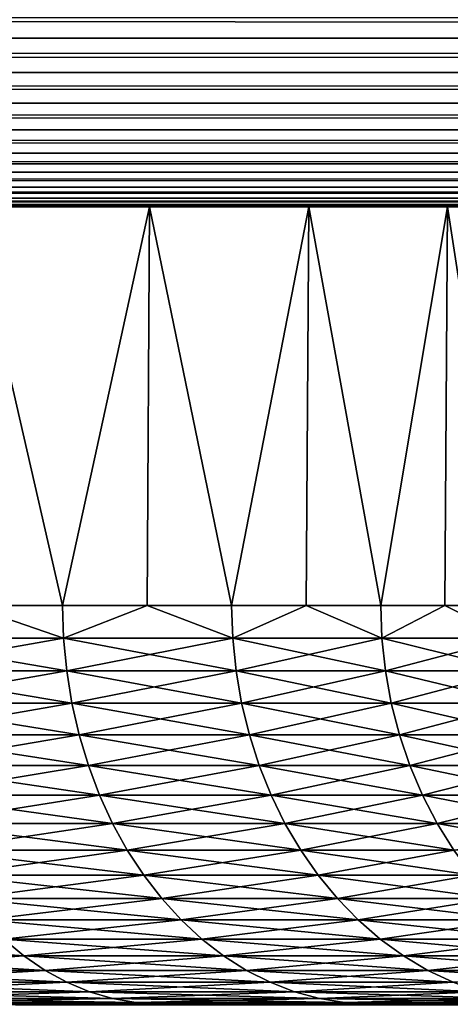
# Model space of a CAD drawing. Extents: x -30 to 30, y -35 to 0.
# Drawn here: x 3.1 to 3.7, y -10 to -8.8 of the extents above; entities that cross this region are included whole.
import ezdxf

# ---------------------------------------------------------------- set-up
doc = ezdxf.new("R2010")
doc.units = 0
doc.header["$MEASUREMENT"] = 0
doc.layers.add('L1', color=7, linetype='Continuous')
doc.layers.add('L2', color=7, linetype='Continuous')

msp = doc.modelspace()

# ---------------------------------------------------------------- linework, layer by layer
at = {"layer": 'L1', "color": 7}
for points in [[(3.474918, -9, -2.175993), (3.274995, -9, -2.466659), (0, -9)], [(0, -9), (3.274995, -9, -2.466659), (3.050826, -9, -2.739062)], [(3.915364, -9, -1.216523), (3.796292, -9, -1.548603), (0, -9)], [(0, -9), (3.796292, -9, -1.548603), (3.649113, -9, -1.869217)], [(0, -9), (3.649113, -9, -1.869217), (3.474918, -9, -2.175993)], [(4.096204, -9, -0.176391), (4.065877, -9, -0.527868), (0, -9)], [(0, -9), (4.065877, -9, -0.527868), (4.005448, -9, -0.875436)], [(0, -9), (4.005448, -9, -0.875436), (3.915364, -9, -1.216523)], [(4.005448, -9, 0.875436), (4.065877, -9, 0.527868), (0, -9)], [(0, -9), (4.065877, -9, 0.527868), (4.096204, -9, 0.176391)], [(0, -9), (4.096204, -9, 0.176391), (4.096204, -9, -0.176391)], [(3.649113, -9, 1.869217), (3.796292, -9, 1.548603), (0, -9)], [(0, -9), (3.796292, -9, 1.548603), (3.915364, -9, 1.216523)], [(0, -9), (3.915364, -9, 1.216523), (4.005448, -9, 0.875436)], [(3.050826, -9, 2.739062), (3.274995, -9, 2.466659), (0, -9)], [(0, -9), (3.274995, -9, 2.466659), (3.474918, -9, 2.175993)], [(0, -9), (3.474918, -9, 2.175993), (3.649113, -9, 1.869217)], [(3.050826, -9, 2.739062), (3.048002, -9.5, 2.736526), (3.165842, -9.5, 2.605272)], [(3.165842, -9.5, -2.605272), (3.048002, -9.5, -2.736526), (3.050826, -9, -2.739062)], [(3.050826, -9, 2.739062), (3.165842, -9.5, 2.605272), (3.274995, -9, 2.466659)], [(3.274995, -9, -2.466659), (3.165842, -9.5, -2.605272), (3.050826, -9, -2.739062)], [(3.165842, -9.5, 2.605272), (3.271963, -9.5, 2.464375), (3.274995, -9, 2.466659)], [(3.274995, -9, -2.466659), (3.271963, -9.5, -2.464375), (3.165842, -9.5, -2.605272)], [(3.274995, -9, 2.466659), (3.271963, -9.5, 2.464375), (3.378084, -9.5, 2.323477)], [(3.378084, -9.5, -2.323477), (3.271963, -9.5, -2.464375), (3.274995, -9, -2.466659)], [(3.274995, -9, 2.466659), (3.378084, -9.5, 2.323477), (3.474918, -9, 2.175993)], [(3.474918, -9, -2.175993), (3.378084, -9.5, -2.323477), (3.274995, -9, -2.466659)], [(3.378084, -9.5, 2.323477), (3.4717, -9.5, 2.173978), (3.474918, -9, 2.175993)], [(3.474918, -9, -2.175993), (3.4717, -9.5, -2.173978), (3.378084, -9.5, -2.323477)], [(3.474918, -9, 2.175993), (3.4717, -9.5, 2.173978), (3.565317, -9.5, 2.02448)], [(3.565317, -9.5, -2.02448), (3.4717, -9.5, -2.173978), (3.474918, -9, -2.175993)], [(3.474918, -9, 2.175993), (3.565317, -9.5, 2.02448), (3.649113, -9, 1.869217)], [(3.649113, -9, -1.869217), (3.565317, -9.5, -2.02448), (3.474918, -9, -2.175993)], [(3.565317, -9.5, 2.02448), (3.645734, -9.5, 1.867487), (3.649113, -9, 1.869217)], [(3.649113, -9, -1.869217), (3.645734, -9.5, -1.867487), (3.565317, -9.5, -2.02448)], [(3.649113, -9, 1.869217), (3.645734, -9.5, 1.867487), (3.726152, -9.5, 1.710494)], [(3.726152, -9.5, -1.710494), (3.645734, -9.5, -1.867487), (3.649113, -9, -1.869217)], [(3.649113, -9, 1.869217), (3.726152, -9.5, 1.710494), (3.796292, -9, 1.548603)], [(3.796292, -9, -1.548603), (3.726152, -9.5, -1.710494), (3.649113, -9, -1.869217)], [(3.167161, -9.54129, 2.606358), (3.048002, -9.5, 2.736526), (2.931381, -9.54129, 2.868974)], [(2.931381, -9.54129, -2.868974), (3.048002, -9.5, -2.736526), (3.167161, -9.54129, -2.606358)], [(3.167161, -9.54129, 2.606358), (3.165842, -9.5, 2.605272), (3.048002, -9.5, 2.736526)], [(3.167161, -9.54129, -2.606358), (3.048002, -9.5, -2.736526), (3.165842, -9.5, -2.605272)], [(3.271963, -9.5, 2.464375), (3.165842, -9.5, 2.605272), (3.167161, -9.54129, 2.606358)], [(3.167161, -9.54129, -2.606358), (3.165842, -9.5, -2.605272), (3.271963, -9.5, -2.464375)], [(3.271963, -9.5, 2.464375), (3.167161, -9.54129, 2.606358), (3.379491, -9.54129, 2.324445)], [(3.271963, -9.5, -2.464375), (3.379491, -9.54129, -2.324445), (3.167161, -9.54129, -2.606358)], [(3.379491, -9.54129, 2.324445), (3.378084, -9.5, 2.323477), (3.271963, -9.5, 2.464375)], [(3.271963, -9.5, -2.464375), (3.378084, -9.5, -2.323477), (3.379491, -9.54129, -2.324445)], [(3.379491, -9.54129, 2.324445), (3.4717, -9.5, 2.173978), (3.378084, -9.5, 2.323477)], [(3.379491, -9.54129, -2.324445), (3.378084, -9.5, -2.323477), (3.4717, -9.5, -2.173978)], [(3.566802, -9.54129, 2.025323), (3.4717, -9.5, 2.173978), (3.379491, -9.54129, 2.324445)], [(3.379491, -9.54129, -2.324445), (3.4717, -9.5, -2.173978), (3.566802, -9.54129, -2.025323)], [(3.566802, -9.54129, 2.025323), (3.565317, -9.5, 2.02448), (3.4717, -9.5, 2.173978)], [(3.566802, -9.54129, -2.025323), (3.4717, -9.5, -2.173978), (3.565317, -9.5, -2.02448)], [(3.645734, -9.5, 1.867487), (3.565317, -9.5, 2.02448), (3.566802, -9.54129, 2.025323)], [(3.566802, -9.54129, -2.025323), (3.565317, -9.5, -2.02448), (3.645734, -9.5, -1.867487)], [(3.645734, -9.5, 1.867487), (3.566802, -9.54129, 2.025323), (3.727704, -9.54129, 1.711206)], [(3.645734, -9.5, -1.867487), (3.727704, -9.54129, -1.711206), (3.566802, -9.54129, -2.025323)], [(3.727704, -9.54129, 1.711206), (3.726152, -9.5, 1.710494), (3.645734, -9.5, 1.867487)], [(3.645734, -9.5, -1.867487), (3.726152, -9.5, -1.710494), (3.727704, -9.54129, -1.711206)], [(3.167161, -9.54129, -2.606358), (3.171107, -9.582297, -2.609606), (2.931381, -9.54129, -2.868974)], [(2.931381, -9.54129, -2.868974), (3.171107, -9.582297, -2.609606), (2.935034, -9.582297, -2.872549)], [(2.931381, -9.54129, 2.868974), (2.935034, -9.582297, 2.872549), (3.167161, -9.54129, 2.606358)], [(3.167161, -9.54129, 2.606358), (2.935034, -9.582297, 2.872549), (3.171107, -9.582297, 2.609606)], [(3.379491, -9.54129, -2.324445), (3.383703, -9.582297, -2.327342), (3.167161, -9.54129, -2.606358)], [(3.167161, -9.54129, -2.606358), (3.383703, -9.582297, -2.327342), (3.171107, -9.582297, -2.609606)], [(3.167161, -9.54129, 2.606358), (3.171107, -9.582297, 2.609606), (3.379491, -9.54129, 2.324445)], [(3.379491, -9.54129, 2.324445), (3.171107, -9.582297, 2.609606), (3.383703, -9.582297, 2.327342)], [(3.566802, -9.54129, -2.025323), (3.571247, -9.582297, -2.027847), (3.379491, -9.54129, -2.324445)], [(3.379491, -9.54129, -2.324445), (3.571247, -9.582297, -2.027847), (3.383703, -9.582297, -2.327342)], [(3.379491, -9.54129, 2.324445), (3.383703, -9.582297, 2.327342), (3.566802, -9.54129, 2.025323)], [(3.566802, -9.54129, 2.025323), (3.383703, -9.582297, 2.327342), (3.571247, -9.582297, 2.027847)], [(3.727704, -9.54129, -1.711206), (3.73235, -9.582297, -1.713339), (3.566802, -9.54129, -2.025323)], [(3.566802, -9.54129, -2.025323), (3.73235, -9.582297, -1.713339), (3.571247, -9.582297, -2.027847)], [(3.566802, -9.54129, 2.025323), (3.571247, -9.582297, 2.027847), (3.727704, -9.54129, 1.711206)], [(3.727704, -9.54129, 1.711206), (3.571247, -9.582297, 2.027847), (3.73235, -9.582297, 1.713339)], [(3.171107, -9.582297, -2.609606), (3.177656, -9.622742, -2.614995), (2.935034, -9.582297, -2.872549)], [(2.935034, -9.582297, -2.872549), (3.177656, -9.622742, -2.614995), (2.941095, -9.622742, -2.878481)], [(2.935034, -9.582297, 2.872549), (2.941095, -9.622742, 2.878481), (3.171107, -9.582297, 2.609606)], [(3.171107, -9.582297, 2.609606), (2.941095, -9.622742, 2.878481), (3.177656, -9.622742, 2.614995)], [(3.383703, -9.582297, -2.327342), (3.39069, -9.622742, -2.332148), (3.171107, -9.582297, -2.609606)], [(3.171107, -9.582297, -2.609606), (3.39069, -9.622742, -2.332148), (3.177656, -9.622742, -2.614995)], [(3.171107, -9.582297, 2.609606), (3.177656, -9.622742, 2.614995), (3.383703, -9.582297, 2.327342)], [(3.383703, -9.582297, 2.327342), (3.177656, -9.622742, 2.614995), (3.39069, -9.622742, 2.332148)], [(3.571247, -9.582297, -2.027847), (3.578621, -9.622742, -2.032035), (3.383703, -9.582297, -2.327342)], [(3.383703, -9.582297, -2.327342), (3.578621, -9.622742, -2.032035), (3.39069, -9.622742, -2.332148)], [(3.383703, -9.582297, 2.327342), (3.39069, -9.622742, 2.332148), (3.571247, -9.582297, 2.027847)], [(3.571247, -9.582297, 2.027847), (3.39069, -9.622742, 2.332148), (3.578621, -9.622742, 2.032035)], [(3.73235, -9.582297, -1.713339), (3.740057, -9.622742, -1.716877), (3.571247, -9.582297, -2.027847)], [(3.571247, -9.582297, -2.027847), (3.740057, -9.622742, -1.716877), (3.578621, -9.622742, -2.032035)], [(3.571247, -9.582297, 2.027847), (3.578621, -9.622742, 2.032035), (3.73235, -9.582297, 1.713339)], [(3.73235, -9.582297, 1.713339), (3.578621, -9.622742, 2.032035), (3.740057, -9.622742, 1.716877)], [(3.177656, -9.622742, -2.614995), (3.186761, -9.66235, -2.622487), (2.941095, -9.622742, -2.878481)], [(2.941095, -9.622742, -2.878481), (3.186761, -9.66235, -2.622487), (2.949522, -9.66235, -2.886728)], [(2.941095, -9.622742, 2.878481), (2.949522, -9.66235, 2.886728), (3.177656, -9.622742, 2.614995)], [(3.177656, -9.622742, 2.614995), (2.949522, -9.66235, 2.886728), (3.186761, -9.66235, 2.622487)], [(3.39069, -9.622742, -2.332148), (3.400406, -9.66235, -2.33883), (3.177656, -9.622742, -2.614995)], [(3.177656, -9.622742, -2.614995), (3.400406, -9.66235, -2.33883), (3.186761, -9.66235, -2.622487)], [(3.177656, -9.622742, 2.614995), (3.186761, -9.66235, 2.622487), (3.39069, -9.622742, 2.332148)], [(3.39069, -9.622742, 2.332148), (3.186761, -9.66235, 2.622487), (3.400406, -9.66235, 2.33883)], [(3.578621, -9.622742, -2.032035), (3.588875, -9.66235, -2.037857), (3.39069, -9.622742, -2.332148)], [(3.39069, -9.622742, -2.332148), (3.588875, -9.66235, -2.037857), (3.400406, -9.66235, -2.33883)], [(3.39069, -9.622742, 2.332148), (3.400406, -9.66235, 2.33883), (3.578621, -9.622742, 2.032035)], [(3.578621, -9.622742, 2.032035), (3.400406, -9.66235, 2.33883), (3.588875, -9.66235, 2.037857)], [(3.740057, -9.622742, -1.716877), (3.750773, -9.66235, -1.721796), (3.578621, -9.622742, -2.032035)], [(3.578621, -9.622742, -2.032035), (3.750773, -9.66235, -1.721796), (3.588875, -9.66235, -2.037857)], [(3.578621, -9.622742, 2.032035), (3.588875, -9.66235, 2.037857), (3.740057, -9.622742, 1.716877)], [(3.740057, -9.622742, 1.716877), (3.588875, -9.66235, 2.037857), (3.750773, -9.66235, 1.721796)], [(3.186761, -9.66235, -2.622487), (3.19836, -9.700848, -2.632033), (2.949522, -9.66235, -2.886728)], [(2.949522, -9.66235, -2.886728), (3.19836, -9.700848, -2.632033), (2.960258, -9.700848, -2.897236)], [(2.949522, -9.66235, 2.886728), (2.960258, -9.700848, 2.897236), (3.186761, -9.66235, 2.622487)], [(3.186761, -9.66235, 2.622487), (2.960258, -9.700848, 2.897236), (3.19836, -9.700848, 2.632033)], [(3.400406, -9.66235, -2.33883), (3.412782, -9.700848, -2.347343), (3.186761, -9.66235, -2.622487)], [(3.186761, -9.66235, -2.622487), (3.412782, -9.700848, -2.347343), (3.19836, -9.700848, -2.632033)], [(3.186761, -9.66235, 2.622487), (3.19836, -9.700848, 2.632033), (3.400406, -9.66235, 2.33883)], [(3.400406, -9.66235, 2.33883), (3.19836, -9.700848, 2.632033), (3.412782, -9.700848, 2.347343)], [(3.588875, -9.66235, -2.037857), (3.601938, -9.700848, -2.045274), (3.400406, -9.66235, -2.33883)], [(3.400406, -9.66235, -2.33883), (3.601938, -9.700848, -2.045274), (3.412782, -9.700848, -2.347343)], [(3.400406, -9.66235, 2.33883), (3.412782, -9.700848, 2.347343), (3.588875, -9.66235, 2.037857)], [(3.588875, -9.66235, 2.037857), (3.412782, -9.700848, 2.347343), (3.601938, -9.700848, 2.045274)], [(3.750773, -9.66235, -1.721796), (3.764426, -9.700848, -1.728063), (3.588875, -9.66235, -2.037857)], [(3.588875, -9.66235, -2.037857), (3.764426, -9.700848, -1.728063), (3.601938, -9.700848, -2.045274)], [(3.588875, -9.66235, 2.037857), (3.601938, -9.700848, 2.045274), (3.750773, -9.66235, 1.721796)], [(3.750773, -9.66235, 1.721796), (3.601938, -9.700848, 2.045274), (3.764426, -9.700848, 1.728063)], [(3.19836, -9.700848, -2.632033), (3.212375, -9.737974, -2.643566), (2.960258, -9.700848, -2.897236)], [(2.960258, -9.700848, -2.897236), (3.212375, -9.737974, -2.643566), (2.973229, -9.737974, -2.909931)], [(2.960258, -9.700848, 2.897236), (2.973229, -9.737974, 2.909931), (3.19836, -9.700848, 2.632033)], [(3.19836, -9.700848, 2.632033), (2.973229, -9.737974, 2.909931), (3.212375, -9.737974, 2.643566)], [(3.412782, -9.700848, -2.347343), (3.427736, -9.737974, -2.357628), (3.19836, -9.700848, -2.632033)], [(3.19836, -9.700848, -2.632033), (3.427736, -9.737974, -2.357628), (3.212375, -9.737974, -2.643566)], [(3.19836, -9.700848, 2.632033), (3.212375, -9.737974, 2.643566), (3.412782, -9.700848, 2.347343)], [(3.412782, -9.700848, 2.347343), (3.212375, -9.737974, 2.643566), (3.427736, -9.737974, 2.357628)], [(3.601938, -9.700848, -2.045274), (3.617721, -9.737974, -2.054236), (3.412782, -9.700848, -2.347343)], [(3.412782, -9.700848, -2.347343), (3.617721, -9.737974, -2.054236), (3.427736, -9.737974, -2.357628)], [(3.412782, -9.700848, 2.347343), (3.427736, -9.737974, 2.357628), (3.601938, -9.700848, 2.045274)], [(3.601938, -9.700848, 2.045274), (3.427736, -9.737974, 2.357628), (3.617721, -9.737974, 2.054236)], [(3.764426, -9.700848, -1.728063), (3.780921, -9.737974, -1.735635), (3.601938, -9.700848, -2.045274)], [(3.601938, -9.700848, -2.045274), (3.780921, -9.737974, -1.735635), (3.617721, -9.737974, -2.054236)], [(3.601938, -9.700848, 2.045274), (3.617721, -9.737974, 2.054236), (3.764426, -9.700848, 1.728063)], [(3.764426, -9.700848, 1.728063), (3.617721, -9.737974, 2.054236), (3.780921, -9.737974, 1.735635)], [(3.212375, -9.737974, -2.643566), (3.228708, -9.773474, -2.657007), (2.973229, -9.737974, -2.909931)], [(2.973229, -9.737974, -2.909931), (3.228708, -9.773474, -2.657007), (2.988347, -9.773474, -2.924727)], [(2.973229, -9.737974, 2.909931), (2.988347, -9.773474, 2.924727), (3.212375, -9.737974, 2.643566)], [(3.212375, -9.737974, 2.643566), (2.988347, -9.773474, 2.924727), (3.228708, -9.773474, 2.657007)], [(3.427736, -9.737974, -2.357628), (3.445165, -9.773474, -2.369616), (3.212375, -9.737974, -2.643566)], [(3.212375, -9.737974, -2.643566), (3.445165, -9.773474, -2.369616), (3.228708, -9.773474, -2.657007)], [(3.212375, -9.737974, 2.643566), (3.228708, -9.773474, 2.657007), (3.427736, -9.737974, 2.357628)], [(3.427736, -9.737974, 2.357628), (3.228708, -9.773474, 2.657007), (3.445165, -9.773474, 2.369616)], [(3.617721, -9.737974, -2.054236), (3.636116, -9.773474, -2.064681), (3.427736, -9.737974, -2.357628)], [(3.427736, -9.737974, -2.357628), (3.636116, -9.773474, -2.064681), (3.445165, -9.773474, -2.369616)], [(3.427736, -9.737974, 2.357628), (3.445165, -9.773474, 2.369616), (3.617721, -9.737974, 2.054236)], [(3.617721, -9.737974, 2.054236), (3.445165, -9.773474, 2.369616), (3.636116, -9.773474, 2.064681)], [(3.780921, -9.737974, -1.735635), (3.800145, -9.773474, -1.74446), (3.617721, -9.737974, -2.054236)], [(3.617721, -9.737974, -2.054236), (3.800145, -9.773474, -1.74446), (3.636116, -9.773474, -2.064681)], [(3.617721, -9.737974, 2.054236), (3.636116, -9.773474, 2.064681), (3.780921, -9.737974, 1.735635)], [(3.780921, -9.737974, 1.735635), (3.636116, -9.773474, 2.064681), (3.800145, -9.773474, 1.74446)], [(3.228708, -9.773474, -2.657007), (3.24725, -9.807106, -2.672266), (2.988347, -9.773474, -2.924727)], [(2.988347, -9.773474, -2.924727), (3.24725, -9.807106, -2.672266), (3.005509, -9.807106, -2.941523)], [(2.988347, -9.773474, 2.924727), (3.005509, -9.807106, 2.941523), (3.228708, -9.773474, 2.657007)], [(3.228708, -9.773474, 2.657007), (3.005509, -9.807106, 2.941523), (3.24725, -9.807106, 2.672266)], [(3.445165, -9.773474, -2.369616), (3.46495, -9.807106, -2.383224), (3.228708, -9.773474, -2.657007)], [(3.228708, -9.773474, -2.657007), (3.46495, -9.807106, -2.383224), (3.24725, -9.807106, -2.672266)], [(3.228708, -9.773474, 2.657007), (3.24725, -9.807106, 2.672266), (3.445165, -9.773474, 2.369616)], [(3.445165, -9.773474, 2.369616), (3.24725, -9.807106, 2.672266), (3.46495, -9.807106, 2.383224)], [(3.636116, -9.773474, -2.064681), (3.656997, -9.807106, -2.076538), (3.445165, -9.773474, -2.369616)], [(3.445165, -9.773474, -2.369616), (3.656997, -9.807106, -2.076538), (3.46495, -9.807106, -2.383224)], [(3.445165, -9.773474, 2.369616), (3.46495, -9.807106, 2.383224), (3.636116, -9.773474, 2.064681)], [(3.636116, -9.773474, 2.064681), (3.46495, -9.807106, 2.383224), (3.656997, -9.807106, 2.076538)], [(3.800145, -9.773474, -1.74446), (3.821969, -9.807106, -1.754478), (3.636116, -9.773474, -2.064681)], [(3.636116, -9.773474, -2.064681), (3.821969, -9.807106, -1.754478), (3.656997, -9.807106, -2.076538)], [(3.636116, -9.773474, 2.064681), (3.656997, -9.807106, 2.076538), (3.800145, -9.773474, 1.74446)], [(3.24725, -9.807106, -2.672266), (3.267873, -9.838641, -2.689237), (3.005509, -9.807106, -2.941523)], [(3.005509, -9.807106, -2.941523), (3.267873, -9.838641, -2.689237), (3.024596, -9.838641, -2.960204)], [(3.005509, -9.807106, 2.941523), (3.024596, -9.838641, 2.960204), (3.24725, -9.807106, 2.672266)], [(3.24725, -9.807106, 2.672266), (3.024596, -9.838641, 2.960204), (3.267873, -9.838641, 2.689237)], [(3.46495, -9.807106, -2.383224), (3.486956, -9.838641, -2.39836), (3.24725, -9.807106, -2.672266)], [(3.24725, -9.807106, -2.672266), (3.486956, -9.838641, -2.39836), (3.267873, -9.838641, -2.689237)], [(3.24725, -9.807106, 2.672266), (3.267873, -9.838641, 2.689237), (3.46495, -9.807106, 2.383224)], [(3.46495, -9.807106, 2.383224), (3.267873, -9.838641, 2.689237), (3.486956, -9.838641, 2.39836)], [(3.656997, -9.807106, -2.076538), (3.680222, -9.838641, -2.089726), (3.46495, -9.807106, -2.383224)], [(3.46495, -9.807106, -2.383224), (3.680222, -9.838641, -2.089726), (3.486956, -9.838641, -2.39836)], [(3.46495, -9.807106, 2.383224), (3.486956, -9.838641, 2.39836), (3.656997, -9.807106, 2.076538)], [(3.656997, -9.807106, 2.076538), (3.486956, -9.838641, 2.39836), (3.680222, -9.838641, 2.089726)], [(3.267873, -9.838641, -2.689237), (3.290436, -9.867862, -2.707805), (3.024596, -9.838641, -2.960204)], [(3.024596, -9.838641, -2.960204), (3.290436, -9.867862, -2.707805), (3.04548, -9.867862, -2.980643)], [(3.024596, -9.838641, 2.960204), (3.04548, -9.867862, 2.980643), (3.267873, -9.838641, 2.689237)], [(3.267873, -9.838641, 2.689237), (3.04548, -9.867862, 2.980643), (3.290436, -9.867862, 2.707805)], [(3.486956, -9.838641, -2.39836), (3.511032, -9.867862, -2.41492), (3.267873, -9.838641, -2.689237)], [(3.267873, -9.838641, -2.689237), (3.511032, -9.867862, -2.41492), (3.290436, -9.867862, -2.707805)], [(3.267873, -9.838641, 2.689237), (3.290436, -9.867862, 2.707805), (3.486956, -9.838641, 2.39836)], [(3.486956, -9.838641, 2.39836), (3.290436, -9.867862, 2.707805), (3.511032, -9.867862, 2.41492)], [(3.680222, -9.838641, -2.089726), (3.705633, -9.867862, -2.104155), (3.486956, -9.838641, -2.39836)], [(3.486956, -9.838641, -2.39836), (3.705633, -9.867862, -2.104155), (3.511032, -9.867862, -2.41492)], [(3.486956, -9.838641, 2.39836), (3.511032, -9.867862, 2.41492), (3.680222, -9.838641, 2.089726)], [(3.680222, -9.838641, 2.089726), (3.511032, -9.867862, 2.41492), (3.705633, -9.867862, 2.104155)], [(3.290436, -9.867862, -2.707805), (3.314786, -9.89457, -2.727843), (3.04548, -9.867862, -2.980643)], [(3.04548, -9.867862, -2.980643), (3.314786, -9.89457, -2.727843), (3.068017, -9.89457, -3.0027)], [(3.04548, -9.867862, 2.980643), (3.068017, -9.89457, 3.0027), (3.290436, -9.867862, 2.707805)], [(3.290436, -9.867862, 2.707805), (3.068017, -9.89457, 3.0027), (3.314786, -9.89457, 2.727843)], [(3.511032, -9.867862, -2.41492), (3.537014, -9.89457, -2.43279), (3.290436, -9.867862, -2.707805)], [(3.290436, -9.867862, -2.707805), (3.537014, -9.89457, -2.43279), (3.314786, -9.89457, -2.727843)], [(3.290436, -9.867862, 2.707805), (3.314786, -9.89457, 2.727843), (3.511032, -9.867862, 2.41492)], [(3.511032, -9.867862, 2.41492), (3.314786, -9.89457, 2.727843), (3.537014, -9.89457, 2.43279)], [(3.705633, -9.867862, -2.104155), (3.733055, -9.89457, -2.119726), (3.511032, -9.867862, -2.41492)], [(3.511032, -9.867862, -2.41492), (3.733055, -9.89457, -2.119726), (3.537014, -9.89457, -2.43279)], [(3.511032, -9.867862, 2.41492), (3.537014, -9.89457, 2.43279), (3.705633, -9.867862, 2.104155)], [(3.705633, -9.867862, 2.104155), (3.537014, -9.89457, 2.43279), (3.733055, -9.89457, 2.119726)], [(3.314786, -9.89457, -2.727843), (3.340756, -9.918584, -2.749214), (3.068017, -9.89457, -3.0027)], [(3.068017, -9.89457, -3.0027), (3.340756, -9.918584, -2.749214), (3.092053, -9.918584, -3.026225)], [(3.068017, -9.89457, 3.0027), (3.092053, -9.918584, 3.026225), (3.314786, -9.89457, 2.727843)], [(3.314786, -9.89457, 2.727843), (3.092053, -9.918584, 3.026225), (3.340756, -9.918584, 2.749214)], [(3.537014, -9.89457, -2.43279), (3.564724, -9.918584, -2.45185), (3.314786, -9.89457, -2.727843)], [(3.314786, -9.89457, -2.727843), (3.564724, -9.918584, -2.45185), (3.340756, -9.918584, -2.749214)], [(3.314786, -9.89457, 2.727843), (3.340756, -9.918584, 2.749214), (3.537014, -9.89457, 2.43279)], [(3.537014, -9.89457, 2.43279), (3.340756, -9.918584, 2.749214), (3.564724, -9.918584, 2.45185)], [(3.733055, -9.89457, -2.119726), (3.762301, -9.918584, -2.136333), (3.537014, -9.89457, -2.43279)], [(3.537014, -9.89457, -2.43279), (3.762301, -9.918584, -2.136333), (3.564724, -9.918584, -2.45185)], [(3.537014, -9.89457, 2.43279), (3.564724, -9.918584, 2.45185), (3.733055, -9.89457, 2.119726)], [(3.733055, -9.89457, 2.119726), (3.564724, -9.918584, 2.45185), (3.762301, -9.918584, 2.136333)], [(3.092053, -9.918584, -3.026225), (3.117424, -9.939737, -3.051056), (2.820458, -9.918584, -3.28083)], [(2.820458, -9.918584, -3.28083), (3.117424, -9.939737, -3.051056), (2.8436, -9.939737, -3.30775)], [(3.092053, -9.918584, 3.026225), (2.8436, -9.939737, 3.30775), (3.117424, -9.939737, 3.051056)], [(3.340756, -9.918584, -2.749214), (3.368167, -9.939737, -2.771772), (3.092053, -9.918584, -3.026225)], [(3.092053, -9.918584, -3.026225), (3.368167, -9.939737, -2.771772), (3.117424, -9.939737, -3.051056)], [(3.092053, -9.918584, 3.026225), (3.117424, -9.939737, 3.051056), (3.340756, -9.918584, 2.749214)], [(3.340756, -9.918584, 2.749214), (3.117424, -9.939737, 3.051056), (3.368167, -9.939737, 2.771772)], [(3.564724, -9.918584, -2.45185), (3.593974, -9.939737, -2.471968), (3.340756, -9.918584, -2.749214)], [(3.340756, -9.918584, -2.749214), (3.593974, -9.939737, -2.471968), (3.368167, -9.939737, -2.771772)], [(3.340756, -9.918584, 2.749214), (3.368167, -9.939737, 2.771772), (3.564724, -9.918584, 2.45185)], [(3.564724, -9.918584, 2.45185), (3.368167, -9.939737, 2.771772), (3.593974, -9.939737, 2.471968)], [(3.762301, -9.918584, -2.136333), (3.793172, -9.939737, -2.153862), (3.564724, -9.918584, -2.45185)], [(3.564724, -9.918584, -2.45185), (3.793172, -9.939737, -2.153862), (3.593974, -9.939737, -2.471968)], [(3.564724, -9.918584, 2.45185), (3.593974, -9.939737, 2.471968), (3.762301, -9.918584, 2.136333)], [(3.762301, -9.918584, 2.136333), (3.593974, -9.939737, 2.471968), (3.793172, -9.939737, 2.153862)], [(3.117424, -9.939737, -3.051056), (3.143957, -9.957886, -3.077024), (2.8436, -9.939737, -3.30775)], [(2.8436, -9.939737, -3.30775), (3.143957, -9.957886, -3.077024), (2.867803, -9.957886, -3.335903)], [(2.8436, -9.939737, 3.30775), (2.867803, -9.957886, 3.335903), (3.117424, -9.939737, 3.051056)], [(3.117424, -9.939737, 3.051056), (2.867803, -9.957886, 3.335903), (3.143957, -9.957886, 3.077024)], [(3.368167, -9.939737, -2.771772), (3.396834, -9.957886, -2.795364), (3.117424, -9.939737, -3.051056)], [(3.117424, -9.939737, -3.051056), (3.396834, -9.957886, -2.795364), (3.143957, -9.957886, -3.077024)], [(3.117424, -9.939737, 3.051056), (3.143957, -9.957886, 3.077024), (3.368167, -9.939737, 2.771772)], [(3.368167, -9.939737, 2.771772), (3.143957, -9.957886, 3.077024), (3.396834, -9.957886, 2.795364)], [(3.593974, -9.939737, -2.471968), (3.624563, -9.957886, -2.493007), (3.368167, -9.939737, -2.771772)], [(3.368167, -9.939737, -2.771772), (3.624563, -9.957886, -2.493007), (3.396834, -9.957886, -2.795364)], [(3.368167, -9.939737, 2.771772), (3.396834, -9.957886, 2.795364), (3.593974, -9.939737, 2.471968)], [(3.593974, -9.939737, 2.471968), (3.396834, -9.957886, 2.795364), (3.624563, -9.957886, 2.493007)], [(3.793172, -9.939737, -2.153862), (3.825456, -9.957886, -2.172194), (3.593974, -9.939737, -2.471968)], [(3.593974, -9.939737, -2.471968), (3.825456, -9.957886, -2.172194), (3.624563, -9.957886, -2.493007)], [(3.593974, -9.939737, 2.471968), (3.624563, -9.957886, 2.493007), (3.793172, -9.939737, 2.153862)], [(3.793172, -9.939737, 2.153862), (3.624563, -9.957886, 2.493007), (3.825456, -9.957886, 2.172194)], [(3.143957, -9.957886, -3.077024), (3.17147, -9.972909, -3.103951), (2.867803, -9.957886, -3.335903)], [(2.867803, -9.957886, -3.335903), (3.17147, -9.972909, -3.103951), (2.8929, -9.972909, -3.365096)], [(2.867803, -9.957886, 3.335903), (2.8929, -9.972909, 3.365096), (3.143957, -9.957886, 3.077024)], [(3.143957, -9.957886, 3.077024), (2.8929, -9.972909, 3.365096), (3.17147, -9.972909, 3.103951)], [(3.396834, -9.957886, -2.795364), (3.426561, -9.972909, -2.819826), (3.143957, -9.957886, -3.077024)], [(3.143957, -9.957886, -3.077024), (3.426561, -9.972909, -2.819826), (3.17147, -9.972909, -3.103951)], [(3.143957, -9.957886, 3.077024), (3.17147, -9.972909, 3.103951), (3.396834, -9.957886, 2.795364)], [(3.396834, -9.957886, 2.795364), (3.17147, -9.972909, 3.103951), (3.426561, -9.972909, 2.819826)], [(3.624563, -9.957886, -2.493007), (3.656282, -9.972909, -2.514824), (3.396834, -9.957886, -2.795364)], [(3.396834, -9.957886, -2.795364), (3.656282, -9.972909, -2.514824), (3.426561, -9.972909, -2.819826)], [(3.396834, -9.957886, 2.795364), (3.426561, -9.972909, 2.819826), (3.624563, -9.957886, 2.493007)], [(3.624563, -9.957886, 2.493007), (3.426561, -9.972909, 2.819826), (3.656282, -9.972909, 2.514824)], [(3.825456, -9.957886, -2.172194), (3.858934, -9.972909, -2.191203), (3.624563, -9.957886, -2.493007)], [(3.624563, -9.957886, -2.493007), (3.858934, -9.972909, -2.191203), (3.656282, -9.972909, -2.514824)], [(3.624563, -9.957886, 2.493007), (3.656282, -9.972909, 2.514824), (3.825456, -9.957886, 2.172194)], [(3.17147, -9.972909, -3.103951), (3.199777, -9.9847, -3.131655), (2.8929, -9.972909, -3.365096)], [(2.8929, -9.972909, -3.365096), (3.199777, -9.9847, -3.131655), (2.91872, -9.9847, -3.39513)], [(2.8929, -9.972909, 3.365096), (2.91872, -9.9847, 3.39513), (3.17147, -9.972909, 3.103951)], [(3.17147, -9.972909, 3.103951), (2.91872, -9.9847, 3.39513), (3.199777, -9.9847, 3.131655)], [(3.426561, -9.972909, -2.819826), (3.457144, -9.9847, -2.844994), (3.17147, -9.972909, -3.103951)], [(3.17147, -9.972909, -3.103951), (3.457144, -9.9847, -2.844994), (3.199777, -9.9847, -3.131655)], [(3.17147, -9.972909, 3.103951), (3.199777, -9.9847, 3.131655), (3.426561, -9.972909, 2.819826)], [(3.426561, -9.972909, 2.819826), (3.199777, -9.9847, 3.131655), (3.457144, -9.9847, 2.844994)], [(3.656282, -9.972909, -2.514824), (3.688915, -9.9847, -2.53727), (3.426561, -9.972909, -2.819826)], [(3.426561, -9.972909, -2.819826), (3.688915, -9.9847, -2.53727), (3.457144, -9.9847, -2.844994)], [(3.426561, -9.972909, 2.819826), (3.457144, -9.9847, 2.844994), (3.656282, -9.972909, 2.514824)], [(3.656282, -9.972909, 2.514824), (3.457144, -9.9847, 2.844994), (3.688915, -9.9847, 2.53727)], [(3.199777, -9.9847, -3.131655), (3.228682, -9.993181, -3.159945), (2.91872, -9.9847, -3.39513)], [(2.91872, -9.9847, -3.39513), (3.228682, -9.993181, -3.159945), (2.945086, -9.993181, -3.4258)], [(2.91872, -9.9847, 3.39513), (2.945086, -9.993181, 3.4258), (3.199777, -9.9847, 3.131655)], [(3.199777, -9.9847, 3.131655), (2.945086, -9.993181, 3.4258), (3.228682, -9.993181, 3.159945)], [(3.228682, -9.993181, -3.159945), (3.257989, -9.998293, -3.188628), (2.945086, -9.993181, -3.4258)], [(2.945086, -9.993181, -3.4258), (3.257989, -9.998293, -3.188628), (2.971819, -9.998293, -3.456897)], [(2.945086, -9.993181, 3.4258), (2.971819, -9.998293, 3.456897), (3.228682, -9.993181, 3.159945)], [(3.228682, -9.993181, 3.159945), (2.971819, -9.998293, 3.456897), (3.257989, -9.998293, 3.188628)], [(3.457144, -9.9847, -2.844994), (3.488374, -9.993181, -2.870694), (3.199777, -9.9847, -3.131655)], [(3.199777, -9.9847, -3.131655), (3.488374, -9.993181, -2.870694), (3.228682, -9.993181, -3.159945)], [(3.199777, -9.9847, 3.131655), (3.228682, -9.993181, 3.159945), (3.457144, -9.9847, 2.844994)], [(3.457144, -9.9847, 2.844994), (3.228682, -9.993181, 3.159945), (3.488374, -9.993181, 2.870694)], [(3.488374, -9.993181, -2.870694), (3.520038, -9.998293, -2.896752), (3.228682, -9.993181, -3.159945)], [(3.228682, -9.993181, -3.159945), (3.520038, -9.998293, -2.896752), (3.257989, -9.998293, -3.188628)], [(3.228682, -9.993181, 3.159945), (3.257989, -9.998293, 3.188628), (3.488374, -9.993181, 2.870694)], [(3.488374, -9.993181, 2.870694), (3.257989, -9.998293, 3.188628), (3.520038, -9.998293, 2.896752)], [(3.688915, -9.9847, -2.53727), (3.722239, -9.993181, -2.56019), (3.457144, -9.9847, -2.844994)], [(3.457144, -9.9847, -2.844994), (3.722239, -9.993181, -2.56019), (3.488374, -9.993181, -2.870694)], [(3.457144, -9.9847, 2.844994), (3.488374, -9.993181, 2.870694), (3.688915, -9.9847, 2.53727)], [(3.688915, -9.9847, 2.53727), (3.488374, -9.993181, 2.870694), (3.722239, -9.993181, 2.56019)], [(3.722239, -9.993181, -2.56019), (3.756026, -9.998293, -2.583429), (3.488374, -9.993181, -2.870694)], [(3.488374, -9.993181, -2.870694), (3.756026, -9.998293, -2.583429), (3.520038, -9.998293, -2.896752)], [(3.488374, -9.993181, 2.870694), (3.520038, -9.998293, 2.896752), (3.722239, -9.993181, 2.56019)], [(3.722239, -9.993181, 2.56019), (3.520038, -9.998293, 2.896752), (3.756026, -9.998293, 2.583429)], [(3.754172, -10, 21.09808), (0.885277, -10, 4.51401), (0.493954, -10, 4.573402)], [(3.754172, -10, 21.09808), (0.493954, -10, 4.573402), (3.435509, -10, 21.4035)], [(3.435509, -10, 21.4035), (0.493954, -10, 4.573402), (3.092092, -10, 21.68079)], [(0.493954, -10, -4.573402), (3.435509, -10, -21.4035), (3.092092, -10, -21.68079)], [(0.885277, -10, -4.51401), (4.045786, -10, -20.76674), (0.493954, -10, -4.573402)], [(0.493954, -10, -4.573402), (4.045786, -10, -20.76674), (3.754172, -10, -21.09808)], [(0.493954, -10, -4.573402), (3.754172, -10, -21.09808), (3.435509, -10, -21.4035)], [(1.270046, -10, -4.421197), (5.181267, -10, -17.94099), (0.885277, -10, -4.51401)], [(0.885277, -10, -4.51401), (5.181267, -10, -17.94099), (5.125203, -10, -18.3788)], [(0.885277, -10, -4.51401), (5.125203, -10, -18.3788), (5.032212, -10, -18.81029)], [(4.045786, -10, 20.76674), (0.885277, -10, 4.51401), (3.754172, -10, 21.09808)], [(5.032212, -10, -18.81029), (4.902963, -10, -19.23233), (0.885277, -10, -4.51401)], [(0.885277, -10, -4.51401), (4.902963, -10, -19.23233), (4.738388, -10, -19.64189)], [(0.885277, -10, -4.51401), (4.738388, -10, -19.64189), (4.539673, -10, -20.03601)], [(0.885277, -10, 4.51401), (5.125203, -10, 18.3788), (1.270046, -10, 4.421197)], [(4.045786, -10, 20.76674), (4.30825, -10, 20.41187), (0.885277, -10, 4.51401)], [(0.885277, -10, 4.51401), (4.30825, -10, 20.41187), (4.539673, -10, 20.03601)], [(0.885277, -10, 4.51401), (4.539673, -10, 20.03601), (4.738388, -10, 19.64189)], [(4.539673, -10, -20.03601), (4.30825, -10, -20.41187), (0.885277, -10, -4.51401)], [(0.885277, -10, -4.51401), (4.30825, -10, -20.41187), (4.045786, -10, -20.76674)], [(4.738388, -10, 19.64189), (4.902963, -10, 19.23233), (0.885277, -10, 4.51401)], [(0.885277, -10, 4.51401), (4.902963, -10, 19.23233), (5.032212, -10, 18.81029)], [(0.885277, -10, 4.51401), (5.032212, -10, 18.81029), (5.125203, -10, 18.3788)], [(5.2, -10, 17.5), (1.645412, -10, 4.295651), (1.270046, -10, 4.421197)], [(1.645412, -10, -4.295651), (5.2, -10, -17.5), (1.270046, -10, -4.421197)], [(1.270046, -10, -4.421197), (5.2, -10, -17.5), (5.181267, -10, -17.94099)], [(1.270046, -10, 4.421197), (5.125203, -10, 18.3788), (5.181267, -10, 17.94099)], [(1.270046, -10, 4.421197), (5.181267, -10, 17.94099), (5.2, -10, 17.5)], [(1.645412, -10, -4.295651), (2.008596, -10, -4.138302), (5.2, -10, -17.5)], [(2.008596, -10, 4.138302), (1.645412, -10, 4.295651), (5.2, -10, 17.5)], [(5.2, -10, -17.5), (2.008596, -10, -4.138302), (2.356909, -10, -3.950314)], [(5.2, -10, 17.5), (2.356909, -10, 3.950314), (2.008596, -10, 4.138302)], [(5.2, -10, -17.5), (2.356909, -10, -3.950314), (2.687772, -10, -3.73308)], [(5.2, -10, 17.5), (2.687772, -10, 3.73308), (2.356909, -10, 3.950314)], [(2.687772, -10, -3.73308), (2.998735, -10, -3.488207), (5.2, -10, -17.5)], [(2.998735, -10, 3.488207), (2.687772, -10, 3.73308), (5.2, -10, 17.5)], [(3.257989, -9.998293, -3.188628), (3.287498, -10, -3.217508), (2.971819, -9.998293, -3.456897)], [(2.971819, -9.998293, -3.456897), (3.287498, -10, -3.217508), (2.998735, -10, -3.488207)], [(2.971819, -9.998293, 3.456897), (2.998735, -10, 3.488207), (3.257989, -9.998293, 3.188628)], [(3.257989, -9.998293, 3.188628), (2.998735, -10, 3.488207), (3.287498, -10, 3.217508)], [(5.2, -10, -17.5), (2.998735, -10, -3.488207), (3.287498, -10, -3.217508)], [(5.2, -10, 17.5), (3.287498, -10, 3.217508), (2.998735, -10, 3.488207)], [(3.106824, -10.00102, -21.7007), (3.092092, -10, -21.68079), (3.435509, -10, -21.4035)], [(3.451876, -10.00102, 21.42209), (3.435509, -10, 21.4035), (3.092092, -10, 21.68079)], [(3.451876, -10.00102, 21.42209), (3.092092, -10, 21.68079), (3.106824, -10.00102, 21.7007)], [(3.106824, -10.00102, -21.7007), (3.435509, -10, -21.4035), (3.451876, -10.00102, -21.42209)], [(3.520038, -9.998293, -2.896752), (3.55192, -10, -2.922988), (3.257989, -9.998293, -3.188628)], [(3.257989, -9.998293, -3.188628), (3.55192, -10, -2.922988), (3.287498, -10, -3.217508)], [(3.257989, -9.998293, 3.188628), (3.287498, -10, 3.217508), (3.520038, -9.998293, 2.896752)], [(3.520038, -9.998293, 2.896752), (3.287498, -10, 3.217508), (3.55192, -10, 2.922988)], [(5.2, -10, -17.5), (3.287498, -10, -3.217508), (3.55192, -10, -2.922988)], [(5.2, -10, 17.5), (3.55192, -10, 2.922988), (3.287498, -10, 3.217508)], [(3.451876, -10.00102, -21.42209), (3.435509, -10, -21.4035), (3.754172, -10, -21.09808)], [(3.772057, -10.00102, 21.11522), (3.754172, -10, 21.09808), (3.435509, -10, 21.4035)], [(3.772057, -10.00102, 21.11522), (3.435509, -10, 21.4035), (3.451876, -10.00102, 21.42209)], [(3.451876, -10.00102, -21.42209), (3.754172, -10, -21.09808), (3.772057, -10.00102, -21.11522)], [(3.756026, -9.998293, -2.583429), (3.790046, -10, -2.606828), (3.520038, -9.998293, -2.896752)], [(3.520038, -9.998293, -2.896752), (3.790046, -10, -2.606828), (3.55192, -10, -2.922988)], [(3.520038, -9.998293, 2.896752), (3.55192, -10, 2.922988), (3.756026, -9.998293, 2.583429)], [(3.756026, -9.998293, 2.583429), (3.55192, -10, 2.922988), (3.790046, -10, 2.606828)], [(3.55192, -10, -2.922988), (3.790046, -10, -2.606828), (5.2, -10, -17.5)], [(3.790046, -10, 2.606828), (3.55192, -10, 2.922988), (5.2, -10, 17.5)]]:
    msp.add_3dface(points, dxfattribs=at)
at = {"layer": 'L2', "color": 7}
for points in [[(29.2, -8.741825, 29.78858), (-29.2, -8.741825, 29.78858), (-29.2, -8.788579, 29.74183)], [(29.2, -8.741825, 29.78858), (-29.2, -8.788579, 29.74183), (29.2, -8.788579, 29.74183)], [(-29.2, -8.741825, -29.78858), (29.2, -8.741825, -29.78858), (29.2, -8.788579, -29.74183)], [(-29.2, -8.741825, -29.78858), (29.2, -8.788579, -29.74183), (-29.2, -8.788579, -29.74183)], [(29.2, -8.788579, 29.74183), (-29.2, -8.788579, 29.74183), (-29.2, -8.831312, 29.69137)], [(29.2, -8.788579, 29.74183), (-29.2, -8.831312, 29.69137), (29.2, -8.831312, 29.69137)], [(-29.2, -8.788579, -29.74183), (29.2, -8.788579, -29.74183), (29.2, -8.831312, -29.69137)], [(-29.2, -8.788579, -29.74183), (29.2, -8.831312, -29.69137), (-29.2, -8.831312, -29.69137)], [(29.2, -8.831312, 29.69137), (-29.2, -8.831312, 29.69137), (-29.2, -8.869733, 29.63756)], [(29.2, -8.831312, 29.69137), (-29.2, -8.869733, 29.63756), (29.2, -8.869733, 29.63756)], [(-29.2, -8.831312, -29.69137), (29.2, -8.831312, -29.69137), (29.2, -8.869733, -29.63756)], [(-29.2, -8.831312, -29.69137), (29.2, -8.869733, -29.63756), (-29.2, -8.869733, -29.63756)], [(29.2, -8.869733, 29.63756), (-29.2, -8.869733, 29.63756), (-29.2, -8.903579, 29.58076)], [(29.2, -8.869733, 29.63756), (-29.2, -8.903579, 29.58076), (29.2, -8.903579, 29.58076)], [(-29.2, -8.869733, -29.63756), (29.2, -8.869733, -29.63756), (29.2, -8.903579, -29.58076)], [(-29.2, -8.869733, -29.63756), (29.2, -8.903579, -29.58076), (-29.2, -8.903579, -29.58076)], [(29.2, -8.903579, 29.58076), (-29.2, -8.903579, 29.58076), (-29.2, -8.932618, 29.52136)], [(29.2, -8.903579, 29.58076), (-29.2, -8.932618, 29.52136), (29.2, -8.932618, 29.52136)], [(-29.2, -8.903579, -29.58076), (29.2, -8.903579, -29.58076), (29.2, -8.932618, -29.52136)], [(-29.2, -8.903579, -29.58076), (29.2, -8.932618, -29.52136), (-29.2, -8.932618, -29.52136)], [(29.2, -8.932618, 29.52136), (-29.2, -8.932618, 29.52136), (-29.2, -8.956654, 29.45976)], [(29.2, -8.932618, 29.52136), (-29.2, -8.956654, 29.45976), (29.2, -8.956654, 29.45976)], [(-29.2, -8.932618, -29.52136), (29.2, -8.932618, -29.52136), (29.2, -8.956654, -29.45976)], [(-29.2, -8.932618, -29.52136), (29.2, -8.956654, -29.45976), (-29.2, -8.956654, -29.45976)], [(29.2, -8.956654, 29.45976), (-29.2, -8.956654, 29.45976), (-29.2, -8.97552, 29.39639)], [(29.2, -8.956654, 29.45976), (-29.2, -8.97552, 29.39639), (29.2, -8.97552, 29.39639)], [(-29.2, -8.956654, -29.45976), (29.2, -8.956654, -29.45976), (29.2, -8.97552, -29.39639)], [(-29.2, -8.956654, -29.45976), (29.2, -8.97552, -29.39639), (-29.2, -8.97552, -29.39639)], [(29.2, -8.97552, 29.39639), (-29.2, -8.97552, 29.39639), (-29.2, -8.989089, 29.33167)], [(29.2, -8.97552, 29.39639), (-29.2, -8.989089, 29.33167), (29.2, -8.989089, 29.33167)], [(-29.2, -8.97552, -29.39639), (29.2, -8.97552, -29.39639), (29.2, -8.989089, -29.33167)], [(-29.2, -8.97552, -29.39639), (29.2, -8.989089, -29.33167), (-29.2, -8.989089, -29.33167)], [(29.2, -8.989089, 29.33167), (-29.2, -8.989089, 29.33167), (-29.2, -8.997268, 29.26606)], [(29.2, -8.989089, 29.33167), (-29.2, -8.997268, 29.26606), (29.2, -8.997268, 29.26606)], [(-29.2, -8.989089, -29.33167), (29.2, -8.989089, -29.33167), (29.2, -8.997268, -29.26606)], [(-29.2, -8.989089, -29.33167), (29.2, -8.997268, -29.26606), (-29.2, -8.997268, -29.26606)], [(29.2, -8.997268, 29.26606), (-29.2, -8.997268, 29.26606), (-29.2, -9, 29.2)], [(29.2, -8.997268, 29.26606), (-29.2, -9, 29.2), (29.2, -9, 29.2)], [(-29.2, -8.997268, -29.26606), (29.2, -8.997268, -29.26606), (29.2, -9, -29.2)], [(-29.2, -8.997268, -29.26606), (29.2, -9, -29.2), (-29.2, -9, -29.2)], [(29.2, -9, -29.2), (29.2, -9, 29.2), (-29.2, -9, -29.2)], [(-29.2, -9, -29.2), (29.2, -9, 29.2), (-29.2, -9, 29.2)]]:
    msp.add_3dface(points, dxfattribs=at)

doc.saveas('drawing.dxf')
